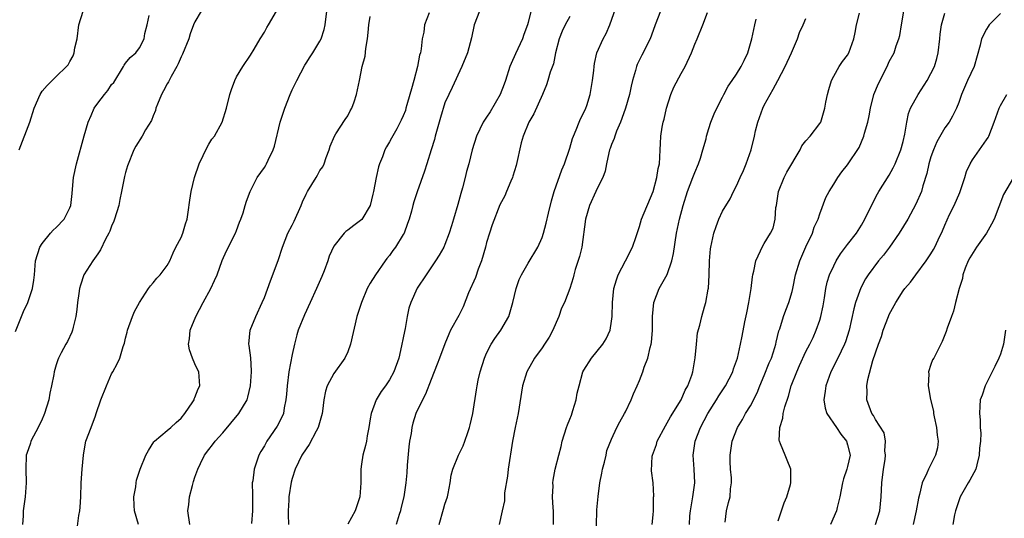
# Model space of a CAD drawing. Units: inches. Extents: x 2553000 to 2556000, y 1527000 to 1530000.
# Drawn here: x 2553292 to 2553434, y 1527728 to 1527800 of the extents above; entities that cross this region are included whole.
import ezdxf

# ---------------------------------------------------------------- set-up
doc = ezdxf.new("R2010")
doc.units = ezdxf.units.IN
doc.header["$MEASUREMENT"] = 0
doc.layers.add('LD25531527_2ft', color=123, linetype='Continuous')

msp = doc.modelspace()

# ---------------------------------------------------------------- linework, layer by layer
at = {"layer": 'LD25531527_2ft'}
for points, elevation in [([(2553365.71, 1527802.29), (2553365, 1527799.34), (2553364.9, 1527799), (2553364.38, 1527797.62), (2553364.18, 1527797), (2553363.15, 1527794.85), (2553362.53, 1527793.47), (2553362.34, 1527793), (2553361.73, 1527791), (2553361.51, 1527790.49), (2553360.97, 1527789), (2553359.5, 1527786.5), (2553359, 1527785.7), (2553358.53, 1527785), (2553357.54, 1527783), (2553356.9, 1527781), (2553356.42, 1527779), (2553356.11, 1527777.89), (2553355.92, 1527777), (2553355.54, 1527775.54), (2553355.3, 1527774.7), (2553354.88, 1527773.12), (2553354.22, 1527771), (2553353.95, 1527770.05), (2553353.6, 1527769), (2553353, 1527767.38), (2553352.82, 1527767), (2553352.19, 1527765.81), (2553351.63, 1527765), (2553350.32, 1527763), (2553349, 1527761.06), (2553348.08, 1527759), (2553347.81, 1527758.19), (2553347.55, 1527757), (2553347.25, 1527755.25), (2553347.16, 1527754.84), (2553347, 1527753.93), (2553346.75, 1527752.75), (2553346.34, 1527751), (2553345.64, 1527749), (2553345, 1527747.84), (2553344.43, 1527747), (2553343.81, 1527746.19), (2553343.11, 1527745), (2553342.36, 1527743), (2553342.22, 1527742.22), (2553342.06, 1527741), (2553341.78, 1527739.78), (2553341.7, 1527739), (2553341.58, 1527738.42), (2553341.18, 1527737), (2553341, 1527735.72), (2553340.88, 1527735), (2553340.88, 1527733), (2553340.73, 1527731), (2553340.32, 1527729.68), (2553340.08, 1527729), (2553339, 1527727.05)], 9046), ([(2553352.17, 1527727), (2553352.78, 1527729.22), (2553353, 1527729.95), (2553353.35, 1527731), (2553353.46, 1527731.46), (2553353.76, 1527733), (2553353.9, 1527734.1), (2553354.13, 1527735), (2553354.97, 1527737), (2553355.64, 1527738.36), (2553355.88, 1527739), (2553356.29, 1527740.29), (2553356.54, 1527741), (2553356.64, 1527741.36), (2553357.02, 1527743), (2553357.57, 1527746.43), (2553357.63, 1527747), (2553357.79, 1527747.79), (2553358.09, 1527749), (2553358.71, 1527751), (2553359, 1527751.68), (2553359.67, 1527753), (2553360.2, 1527753.8), (2553361.05, 1527755), (2553362.19, 1527757), (2553362.79, 1527759), (2553363.27, 1527761), (2553363.7, 1527762.3), (2553364.02, 1527763), (2553365, 1527764.66), (2553366.4, 1527767), (2553367, 1527768.36), (2553367.21, 1527769), (2553367.58, 1527770.42), (2553367.9, 1527771.9), (2553368.33, 1527773.67), (2553368.73, 1527775), (2553369.86, 1527778.14), (2553370.23, 1527779), (2553371, 1527781.26), (2553371.37, 1527782.63), (2553371.5, 1527783), (2553371.89, 1527783.89), (2553372.31, 1527785), (2553372.52, 1527785.48), (2553373, 1527786.4), (2553373.29, 1527787), (2553373.42, 1527787.42), (2553373.94, 1527789), (2553374.27, 1527791), (2553374.43, 1527792.43), (2553374.47, 1527793), (2553374.53, 1527793.47), (2553374.88, 1527795), (2553375.77, 1527797), (2553376.22, 1527797.78), (2553376.74, 1527799), (2553377.86, 1527802.14)], 9042), ([(2553291.16, 1527754.84), (2553292.01, 1527757), (2553292.3, 1527757.7), (2553292.93, 1527759), (2553293.61, 1527761), (2553293.79, 1527762.21), (2553293.88, 1527763), (2553294.04, 1527765), (2553294.67, 1527767), (2553295, 1527767.51), (2553296.2, 1527769), (2553296.58, 1527769.42), (2553297, 1527769.83), (2553298.14, 1527771), (2553299, 1527772.66), (2553299.13, 1527773), (2553299.3, 1527774.7), (2553299.34, 1527775.34), (2553299.5, 1527777), (2553299.92, 1527779), (2553301.03, 1527783.03), (2553301.62, 1527785), (2553302.05, 1527785.95), (2553302.5, 1527787), (2553303, 1527787.74), (2553303.97, 1527789), (2553304.43, 1527789.57), (2553305, 1527790.42), (2553305.29, 1527790.71), (2553306.72, 1527793), (2553306.8, 1527793.2), (2553307, 1527793.51), (2553307.67, 1527794.33), (2553308.47, 1527795), (2553309, 1527795.7), (2553309.66, 1527797), (2553309.78, 1527797.78), (2553310.13, 1527799), (2553310.38, 1527800.38)], 9060), ([(2553291.69, 1527781), (2553293.2, 1527785), (2553293.84, 1527787), (2553294.69, 1527789), (2553295, 1527789.44), (2553295.73, 1527790.27), (2553297, 1527791.56), (2553298.49, 1527793), (2553298.72, 1527793.28), (2553299, 1527793.74), (2553299.44, 1527794.56), (2553299.62, 1527795), (2553299.72, 1527795.72), (2553300.01, 1527797), (2553300.25, 1527799), (2553300.89, 1527801)], 9062), ([(2553317.91, 1527801), (2553317, 1527799.45), (2553316.79, 1527799), (2553316.29, 1527797.71), (2553316.11, 1527797), (2553315.21, 1527794.79), (2553315, 1527794.43), (2553314.6, 1527793.4), (2553314.4, 1527793), (2553313.57, 1527791.57), (2553313.2, 1527790.8), (2553313, 1527790.5), (2553312.47, 1527789.53), (2553312.16, 1527789), (2553311.6, 1527787.6), (2553311.38, 1527787), (2553311.33, 1527786.67), (2553311, 1527785.91), (2553310.74, 1527785.26), (2553309.87, 1527783.88), (2553309.4, 1527783), (2553308.48, 1527781.52), (2553308.2, 1527781), (2553307.28, 1527778.72), (2553307, 1527777.75), (2553306.85, 1527777.15), (2553306.44, 1527775), (2553306.16, 1527773.85), (2553306.01, 1527773), (2553305.41, 1527771), (2553305.29, 1527770.71), (2553305, 1527770.01), (2553304.72, 1527769.28), (2553304.59, 1527769), (2553304.13, 1527768.13), (2553303.39, 1527766.61), (2553303, 1527766.01), (2553302.27, 1527765), (2553301, 1527762.97), (2553300.49, 1527761.51), (2553300.39, 1527761), (2553300.29, 1527760.29), (2553300.09, 1527759), (2553299.99, 1527758.01), (2553299.84, 1527757), (2553299.44, 1527755.44), (2553299.35, 1527755), (2553299.26, 1527754.74), (2553298.63, 1527753.37), (2553298.41, 1527753), (2553297.73, 1527751.73), (2553297.35, 1527751), (2553297.25, 1527750.75), (2553297, 1527750.04), (2553296.7, 1527749), (2553296.65, 1527748.65), (2553296.33, 1527747), (2553296.08, 1527745.92), (2553295.94, 1527745), (2553295.35, 1527743), (2553295.25, 1527742.75), (2553295, 1527742.18), (2553294.43, 1527741), (2553293.76, 1527739.76), (2553293.37, 1527739), (2553293.29, 1527738.71), (2553292.76, 1527737.24), (2553292.68, 1527737), (2553292.62, 1527735), (2553292.7, 1527733), (2553292.53, 1527731), (2553292.34, 1527729.66), (2553292.27, 1527729), (2553292.25, 1527728.25), (2553292.14, 1527727)], 9058), ([(2553299.98, 1527726.02), (2553300.29, 1527728.29), (2553300.43, 1527729), (2553300.47, 1527729.53), (2553300.55, 1527731), (2553300.61, 1527733), (2553300.75, 1527735), (2553300.93, 1527737), (2553301.23, 1527738.77), (2553301.3, 1527739), (2553302.03, 1527741), (2553302.65, 1527742.65), (2553302.79, 1527743), (2553303.46, 1527745), (2553304.26, 1527747), (2553305, 1527748.73), (2553305.17, 1527749), (2553305.81, 1527750.19), (2553306.17, 1527751), (2553306.68, 1527752.68), (2553306.85, 1527753.15), (2553307, 1527753.85), (2553307.24, 1527754.75), (2553307.29, 1527755), (2553307.98, 1527757), (2553308.31, 1527757.69), (2553309, 1527759.01), (2553310.32, 1527761), (2553310.58, 1527761.42), (2553311, 1527761.82), (2553311.49, 1527762.51), (2553311.99, 1527763), (2553313, 1527764.32), (2553313.36, 1527765), (2553313.84, 1527766.16), (2553314.25, 1527767), (2553315, 1527768.39), (2553315.23, 1527769), (2553315.64, 1527770.36), (2553315.86, 1527771), (2553316.03, 1527772.03), (2553316.25, 1527773.75), (2553316.44, 1527775), (2553316.94, 1527777), (2553317.59, 1527779), (2553318.18, 1527780.18), (2553318.55, 1527781), (2553319, 1527781.82), (2553319.45, 1527782.55), (2553319.82, 1527783), (2553320.91, 1527785), (2553321.54, 1527787), (2553322.04, 1527789), (2553322.28, 1527789.72), (2553322.73, 1527791), (2553323, 1527791.55), (2553323.88, 1527793), (2553325, 1527794.66), (2553325.54, 1527795.54), (2553326.38, 1527797), (2553327, 1527797.99), (2553327.35, 1527798.65), (2553327.61, 1527799), (2553328.75, 1527801)], 9056), ([(2553308.86, 1527727), (2553308.28, 1527729), (2553308.23, 1527729.77), (2553308.19, 1527731), (2553308.46, 1527732.46), (2553308.52, 1527733), (2553308.6, 1527733.4), (2553309.09, 1527735), (2553309.9, 1527737), (2553310.31, 1527737.69), (2553311.09, 1527738.91), (2553311.15, 1527739), (2553313, 1527740.54), (2553313.51, 1527741), (2553314.27, 1527741.73), (2553315, 1527742.34), (2553315.56, 1527743), (2553316.69, 1527744.69), (2553316.88, 1527745), (2553316.9, 1527745.1), (2553317, 1527745.3), (2553317.45, 1527746.55), (2553317.69, 1527747), (2553317.65, 1527747.65), (2553317.54, 1527749), (2553317.36, 1527749.36), (2553317, 1527750.18), (2553316.62, 1527751), (2553316.2, 1527752.2), (2553316.08, 1527753), (2553316.22, 1527753.78), (2553316.31, 1527755), (2553317.1, 1527757), (2553318.19, 1527759), (2553319.29, 1527761), (2553319.83, 1527762.17), (2553320.19, 1527763), (2553320.93, 1527765.07), (2553321.54, 1527766.46), (2553322.83, 1527769), (2553323, 1527769.4), (2553323.43, 1527770.57), (2553323.61, 1527771), (2553323.95, 1527771.95), (2553324.25, 1527773), (2553324.4, 1527773.6), (2553324.95, 1527775), (2553325.97, 1527777), (2553327, 1527778.47), (2553327.2, 1527778.8), (2553327.3, 1527779), (2553327.54, 1527779.54), (2553328.25, 1527781), (2553328.45, 1527781.55), (2553329.26, 1527785), (2553329.71, 1527786.29), (2553329.92, 1527787), (2553330.72, 1527789), (2553331, 1527789.64), (2553331.67, 1527791), (2553332.8, 1527793.2), (2553333, 1527793.51), (2553333.6, 1527794.4), (2553333.98, 1527795), (2553335, 1527796.68), (2553335.17, 1527797), (2553335.63, 1527798.37), (2553335.74, 1527799), (2553336.01, 1527801)], 9054), ([(2553316.26, 1527727), (2553315.95, 1527729), (2553316.1, 1527729.9), (2553316.21, 1527731), (2553316.65, 1527732.65), (2553316.81, 1527733.19), (2553317, 1527733.82), (2553317.4, 1527735), (2553317.8, 1527735.8), (2553318.37, 1527737), (2553319, 1527737.83), (2553319.53, 1527738.47), (2553319.92, 1527739), (2553321, 1527740.24), (2553323.31, 1527743), (2553324.5, 1527745), (2553324.62, 1527745.38), (2553325.02, 1527747), (2553325.15, 1527749), (2553325.16, 1527749.16), (2553325.03, 1527751.03), (2553324.81, 1527752.81), (2553324.77, 1527753), (2553324.97, 1527755), (2553325.75, 1527757), (2553326.7, 1527759), (2553327, 1527759.73), (2553327.86, 1527762.14), (2553328.96, 1527765.04), (2553329.59, 1527767), (2553330.39, 1527769), (2553331, 1527770.15), (2553331.28, 1527770.72), (2553332.3, 1527773), (2553332.49, 1527773.51), (2553333, 1527774.6), (2553333.23, 1527775), (2553334.46, 1527777), (2553334.66, 1527777.34), (2553335, 1527778.01), (2553335.42, 1527778.58), (2553335.61, 1527779), (2553335.91, 1527779.91), (2553336.34, 1527781), (2553336.48, 1527781.52), (2553337.1, 1527783), (2553337.31, 1527783.31), (2553338.61, 1527785.39), (2553339, 1527785.91), (2553339.37, 1527786.63), (2553339.58, 1527787), (2553339.93, 1527787.93), (2553340.28, 1527789), (2553340.71, 1527791), (2553341.07, 1527793), (2553341.5, 1527794.5), (2553341.59, 1527795.59), (2553341.86, 1527797), (2553341.92, 1527797.92), (2553342.03, 1527799), (2553342.21, 1527800.21)], 9052), ([(2553350.73, 1527800.73), (2553350.07, 1527799), (2553349.96, 1527797.96), (2553349.74, 1527797), (2553349.58, 1527795.58), (2553349.46, 1527795), (2553349.36, 1527794.64), (2553349.05, 1527793), (2553348.5, 1527791), (2553348.2, 1527789.8), (2553347.94, 1527789), (2553347.5, 1527787.5), (2553347.39, 1527787), (2553347.3, 1527786.7), (2553347, 1527785.9), (2553346.72, 1527785.28), (2553346.05, 1527784.05), (2553345.29, 1527782.71), (2553345, 1527782.15), (2553344.57, 1527781.43), (2553344.36, 1527781), (2553344, 1527780), (2553343.56, 1527779), (2553343.42, 1527778.58), (2553343.08, 1527777), (2553342.73, 1527775), (2553342.6, 1527774.6), (2553342.24, 1527773), (2553341.03, 1527770.97), (2553339.88, 1527770.12), (2553339, 1527769.42), (2553338.75, 1527769.25), (2553338.5, 1527769), (2553337, 1527767.11), (2553336.34, 1527765.67), (2553336.12, 1527765), (2553335.59, 1527763.59), (2553335.25, 1527762.75), (2553334.51, 1527761), (2553333.61, 1527759), (2553332.77, 1527757.23), (2553331.88, 1527755), (2553331.67, 1527754.33), (2553331.32, 1527753), (2553331, 1527751.53), (2553330.53, 1527749), (2553330.26, 1527747), (2553330.19, 1527745.81), (2553330.1, 1527745), (2553329.84, 1527743.84), (2553329.73, 1527743), (2553329.53, 1527742.47), (2553328.84, 1527741.16), (2553327.37, 1527739), (2553327, 1527738.34), (2553326.49, 1527737.51), (2553326.22, 1527737), (2553325.53, 1527735), (2553325.31, 1527733.31), (2553325.26, 1527733), (2553325.29, 1527731.29), (2553325.27, 1527730.73), (2553325.29, 1527729), (2553325.15, 1527727.15)], 9050), ([(2553357.96, 1527801), (2553357.2, 1527799), (2553356.83, 1527797.17), (2553356.25, 1527795), (2553355.44, 1527793), (2553354.03, 1527789.97), (2553353.55, 1527789), (2553353, 1527787.76), (2553352.34, 1527785.66), (2553352.19, 1527785), (2553351.6, 1527783), (2553351.49, 1527782.51), (2553351.02, 1527781), (2553350.41, 1527779), (2553350.07, 1527777.93), (2553349, 1527774.97), (2553348.5, 1527773.5), (2553348.39, 1527773), (2553348.18, 1527772.18), (2553347.84, 1527771), (2553347.63, 1527770.37), (2553347.11, 1527769), (2553347, 1527768.81), (2553345.88, 1527767), (2553345.52, 1527766.48), (2553345, 1527765.77), (2553344.65, 1527765.35), (2553344.37, 1527765), (2553342.99, 1527763), (2553342.23, 1527761.77), (2553341.82, 1527761), (2553340.97, 1527759), (2553340.33, 1527757), (2553339.42, 1527753), (2553339, 1527751.9), (2553338.57, 1527751), (2553337, 1527748.76), (2553336.03, 1527747), (2553335.78, 1527746.22), (2553335.54, 1527745), (2553335.35, 1527743.35), (2553335.3, 1527743), (2553334.76, 1527741), (2553334.46, 1527740.46), (2553333.46, 1527738.54), (2553333, 1527737.92), (2553332.4, 1527737), (2553331.43, 1527735), (2553331, 1527733.63), (2553330.87, 1527733.13), (2553330.53, 1527731), (2553330.51, 1527730.51), (2553330.4, 1527729), (2553330.43, 1527728.43), (2553330.45, 1527727)], 9048), ([(2553371, 1527800.24), (2553370.33, 1527799), (2553369.89, 1527798.11), (2553369.46, 1527797), (2553368.94, 1527795), (2553368.62, 1527793.38), (2553368.18, 1527792.18), (2553367.84, 1527791), (2553367.64, 1527790.36), (2553367.07, 1527789), (2553365.81, 1527786.19), (2553365.08, 1527785), (2553364.28, 1527783), (2553364, 1527782), (2553363.26, 1527778.74), (2553362.8, 1527777.2), (2553362.72, 1527777), (2553362.49, 1527776.49), (2553361.88, 1527775), (2553361.61, 1527774.39), (2553360.93, 1527773.07), (2553359.8, 1527770.2), (2553359.41, 1527769), (2553359, 1527767.67), (2553358.83, 1527767), (2553358.26, 1527765), (2553357.81, 1527763.81), (2553357.39, 1527762.61), (2553356.41, 1527760.41), (2553355.64, 1527758.36), (2553355, 1527757.14), (2553353.81, 1527755), (2553353.54, 1527754.46), (2553352.97, 1527753.03), (2553352.22, 1527751), (2553351.87, 1527750.13), (2553351.44, 1527749), (2553351, 1527747.92), (2553350.21, 1527745.79), (2553349.76, 1527745), (2553348.82, 1527743), (2553348.37, 1527741.63), (2553348.22, 1527741), (2553348.12, 1527740.12), (2553347.89, 1527739), (2553347.78, 1527738.22), (2553347.58, 1527735.58), (2553347.53, 1527734.47), (2553347.39, 1527733), (2553347.07, 1527731), (2553346.66, 1527729.34), (2553346.59, 1527729), (2553346.43, 1527728.43), (2553345.99, 1527727)], 9044), ([(2553384.03, 1527801), (2553383.26, 1527799), (2553383, 1527798.2), (2553382.57, 1527797), (2553381.35, 1527794.65), (2553380.7, 1527793.3), (2553380.58, 1527793), (2553380.44, 1527792.44), (2553380.02, 1527791), (2553379.82, 1527790.18), (2553379.59, 1527789), (2553379.01, 1527787), (2553378.49, 1527785.51), (2553378.29, 1527785), (2553377.72, 1527783.72), (2553377.45, 1527783), (2553377.37, 1527782.63), (2553377, 1527781.77), (2553376.8, 1527781.2), (2553376.71, 1527781), (2553376.6, 1527780.6), (2553376.28, 1527779), (2553376.09, 1527777.91), (2553375.73, 1527777), (2553375, 1527775.61), (2553374.74, 1527775), (2553373.83, 1527773), (2553373.24, 1527771), (2553372.7, 1527767), (2553372.37, 1527765.63), (2553371.78, 1527763.78), (2553371.56, 1527763), (2553371.45, 1527762.55), (2553370.98, 1527761.02), (2553370.2, 1527759), (2553369.81, 1527758.19), (2553369.4, 1527757), (2553369, 1527756.14), (2553368.56, 1527755), (2553368, 1527754), (2553367.36, 1527753), (2553367, 1527752.46), (2553365.92, 1527751), (2553364.79, 1527749), (2553364.19, 1527747), (2553363.56, 1527743), (2553363.1, 1527741), (2553362.72, 1527739), (2553362.11, 1527735), (2553362.01, 1527733.99), (2553361.58, 1527731.58), (2553361.57, 1527731), (2553361.58, 1527730.42), (2553361.22, 1527729), (2553360.83, 1527727)], 9040), ([(2553368.65, 1527727), (2553368.63, 1527729), (2553368.59, 1527729.41), (2553368.51, 1527731), (2553368.57, 1527732.57), (2553368.56, 1527733), (2553368.61, 1527733.39), (2553368.9, 1527735), (2553369.41, 1527737), (2553369.76, 1527738.24), (2553369.89, 1527739), (2553370.51, 1527741), (2553370.64, 1527741.36), (2553371, 1527742.21), (2553371.22, 1527742.78), (2553371.44, 1527743.44), (2553371.9, 1527745), (2553372.06, 1527745.94), (2553372.31, 1527747), (2553372.88, 1527749), (2553373, 1527749.23), (2553374.09, 1527751), (2553375.75, 1527753), (2553376.23, 1527753.77), (2553376.82, 1527755), (2553377, 1527756.3), (2553377.08, 1527757), (2553377.11, 1527759), (2553377.34, 1527761), (2553377.71, 1527762.29), (2553377.97, 1527763), (2553378.99, 1527765.01), (2553380.03, 1527767), (2553380.52, 1527768.52), (2553381, 1527769.94), (2553381.3, 1527771), (2553382.97, 1527775), (2553383.53, 1527777), (2553383.69, 1527778.31), (2553383.88, 1527779), (2553383.97, 1527779.97), (2553383.99, 1527781), (2553384.06, 1527781.94), (2553384.11, 1527783), (2553384.29, 1527784.29), (2553384.44, 1527785), (2553384.56, 1527785.44), (2553384.89, 1527787), (2553385.52, 1527789), (2553385.95, 1527790.05), (2553387, 1527792), (2553387.58, 1527793), (2553388.53, 1527795), (2553389, 1527796.26), (2553389.33, 1527797), (2553390.12, 1527799), (2553390.81, 1527800.81)], 9038), ([(2553382.83, 1527727), (2553383, 1527728.41), (2553383.05, 1527729), (2553383.06, 1527730.94), (2553383.08, 1527731.08), (2553383, 1527733), (2553382.75, 1527734.75), (2553382.86, 1527736.86), (2553382.9, 1527737), (2553383.48, 1527738.52), (2553383.58, 1527739), (2553384.75, 1527741.25), (2553385, 1527741.64), (2553385.47, 1527742.53), (2553387, 1527745), (2553387.61, 1527746.39), (2553387.98, 1527747), (2553388.55, 1527748.55), (2553388.69, 1527749), (2553389.05, 1527751.05), (2553389.21, 1527753), (2553389.38, 1527754.62), (2553389.73, 1527755.72), (2553390.01, 1527757), (2553390.39, 1527758.39), (2553390.57, 1527759), (2553390.91, 1527760.91), (2553390.95, 1527761.05), (2553391.06, 1527762.94), (2553391.12, 1527765), (2553391.26, 1527766.74), (2553391.29, 1527767), (2553391.74, 1527769), (2553392.06, 1527769.94), (2553392.47, 1527771), (2553393, 1527772.19), (2553394.06, 1527773.94), (2553394.57, 1527775), (2553395, 1527775.81), (2553395.51, 1527777), (2553395.98, 1527778.02), (2553396.38, 1527779), (2553397.09, 1527781), (2553397.58, 1527783), (2553397.74, 1527783.74), (2553398.07, 1527785), (2553398.77, 1527787), (2553399, 1527787.46), (2553399.83, 1527789), (2553400.26, 1527789.74), (2553400.94, 1527791), (2553401.98, 1527793), (2553402.93, 1527795), (2553403.77, 1527797), (2553404.09, 1527797.91), (2553404.58, 1527799), (2553405, 1527799.92)], 9034), ([(2553388.2, 1527727), (2553388.27, 1527728.27), (2553388.36, 1527729), (2553388.72, 1527731), (2553388.99, 1527733), (2553388.91, 1527735), (2553388.74, 1527737), (2553389.04, 1527739), (2553389.83, 1527741), (2553390.86, 1527743), (2553392.12, 1527745), (2553392.45, 1527745.55), (2553393.41, 1527747), (2553394.45, 1527749), (2553394.57, 1527749.43), (2553395.13, 1527751), (2553395.58, 1527753), (2553395.83, 1527754.17), (2553396.2, 1527756.2), (2553396.47, 1527757.53), (2553396.79, 1527759), (2553397.12, 1527761), (2553397.3, 1527762.7), (2553397.36, 1527763), (2553397.5, 1527763.5), (2553397.78, 1527765), (2553398.47, 1527766.47), (2553398.67, 1527767), (2553399, 1527767.49), (2553399.91, 1527769), (2553400.27, 1527769.73), (2553400.57, 1527771), (2553400.68, 1527772.68), (2553400.74, 1527773), (2553401.06, 1527775), (2553401.87, 1527777), (2553402.22, 1527777.78), (2553404.18, 1527781), (2553404.41, 1527781.59), (2553405, 1527782.31), (2553405.61, 1527783), (2553407, 1527784.78), (2553407.14, 1527785), (2553407.71, 1527787), (2553407.87, 1527787.87), (2553408.11, 1527789), (2553408.29, 1527789.71), (2553408.68, 1527791), (2553409, 1527791.62), (2553409.76, 1527793), (2553410.27, 1527793.73), (2553411, 1527794.67), (2553411.16, 1527795), (2553411.87, 1527797), (2553412.09, 1527797.91), (2553412.28, 1527799), (2553412.71, 1527800.71)], 9032), ([(2553393.35, 1527727.35), (2553393.54, 1527729), (2553393.83, 1527730.17), (2553394.08, 1527731), (2553394.15, 1527732.15), (2553394.26, 1527733), (2553394.26, 1527733.74), (2553394.14, 1527735), (2553394.09, 1527736.09), (2553394.09, 1527737), (2553394.37, 1527739), (2553395.12, 1527741), (2553395.84, 1527742.16), (2553396.29, 1527743), (2553397, 1527744.12), (2553397.99, 1527746.01), (2553398.37, 1527747), (2553399, 1527748.48), (2553399.71, 1527750.29), (2553400.02, 1527751), (2553400.51, 1527752.51), (2553400.65, 1527753), (2553400.7, 1527753.3), (2553401.1, 1527754.9), (2553401.23, 1527755.23), (2553401.77, 1527757), (2553402.09, 1527757.91), (2553402.54, 1527759), (2553403, 1527760.57), (2553403.11, 1527761), (2553403.5, 1527763), (2553404.11, 1527765), (2553405, 1527767.01), (2553405.94, 1527769), (2553406.16, 1527769.84), (2553406.74, 1527771), (2553407, 1527771.79), (2553407.88, 1527774.12), (2553408.33, 1527775), (2553409, 1527776.04), (2553409.58, 1527777), (2553410.18, 1527777.82), (2553411, 1527778.86), (2553412.64, 1527781.36), (2553413.33, 1527783), (2553413.42, 1527783.42), (2553413.89, 1527785), (2553414.09, 1527785.91), (2553414.29, 1527787), (2553414.79, 1527789), (2553415.43, 1527790.57), (2553416.68, 1527793), (2553417, 1527793.75), (2553417.68, 1527795), (2553418, 1527796), (2553418.37, 1527797), (2553418.52, 1527797.48), (2553418.78, 1527799), (2553419.09, 1527801)], 9030), ([(2553401, 1527727.53), (2553401.48, 1527729), (2553401.88, 1527730.12), (2553402.25, 1527731), (2553402.79, 1527732.79), (2553402.83, 1527733), (2553402.81, 1527733.19), (2553402.8, 1527735), (2553402.3, 1527736.3), (2553401.98, 1527737), (2553401.34, 1527738.66), (2553401.18, 1527739), (2553401.14, 1527739.14), (2553401.21, 1527741), (2553401.67, 1527742.33), (2553401.73, 1527743), (2553401.96, 1527743.96), (2553402.47, 1527745.53), (2553402.88, 1527747), (2553403.66, 1527749), (2553404.07, 1527749.93), (2553405, 1527751.93), (2553405.55, 1527753), (2553406.02, 1527753.98), (2553406.49, 1527755), (2553407, 1527756.48), (2553407.15, 1527757), (2553407.46, 1527758.54), (2553407.67, 1527759.67), (2553407.88, 1527761), (2553408.07, 1527761.93), (2553408.41, 1527763), (2553409, 1527764.3), (2553409.36, 1527765), (2553409.99, 1527766.01), (2553411, 1527767.37), (2553412.29, 1527769), (2553413, 1527770.16), (2553413.49, 1527771), (2553414.43, 1527773), (2553415.31, 1527774.69), (2553415.5, 1527775), (2553417, 1527777.37), (2553417.58, 1527778.42), (2553417.85, 1527779), (2553418.68, 1527781), (2553419, 1527782.19), (2553419.25, 1527783.25), (2553419.51, 1527785), (2553419.77, 1527786.23), (2553420.06, 1527787), (2553421.15, 1527789), (2553422.43, 1527791), (2553423, 1527792), (2553423.5, 1527793), (2553423.85, 1527794.15), (2553424.06, 1527795), (2553424.27, 1527797), (2553424.31, 1527797.69), (2553424.51, 1527799), (2553425, 1527800.69)], 9028), ([(2553433, 1527800.68), (2553431.37, 1527799), (2553431.22, 1527798.78), (2553431, 1527798.41), (2553430.26, 1527797), (2553430.07, 1527796.07), (2553429.23, 1527793), (2553428.28, 1527791), (2553427.4, 1527789), (2553427, 1527787.81), (2553426.69, 1527787), (2553426.12, 1527785.87), (2553425.61, 1527785), (2553425, 1527784.19), (2553423.84, 1527782.16), (2553423.36, 1527781), (2553423, 1527780), (2553422.69, 1527779), (2553422.4, 1527777.6), (2553421.83, 1527775.83), (2553421.62, 1527775), (2553420.84, 1527773.16), (2553419.65, 1527771), (2553418.43, 1527769), (2553417.04, 1527766.96), (2553416.17, 1527765.83), (2553415.45, 1527765), (2553413.94, 1527763), (2553413.58, 1527762.42), (2553412.9, 1527761.1), (2553412.14, 1527759), (2553411.89, 1527758.11), (2553411.22, 1527755), (2553410.68, 1527753.32), (2553410.56, 1527753), (2553409.59, 1527751), (2553408.58, 1527749), (2553407.86, 1527747), (2553407.78, 1527746.22), (2553407.59, 1527745), (2553407.78, 1527743.78), (2553408.02, 1527743), (2553409.38, 1527741), (2553410.01, 1527740.01), (2553410.85, 1527739), (2553411, 1527738.47), (2553411.34, 1527737), (2553411, 1527735.36), (2553410.9, 1527735), (2553410.41, 1527733.59), (2553410.24, 1527733), (2553409.88, 1527731), (2553409.48, 1527729.48), (2553409.38, 1527729), (2553408.53, 1527727)], 9026), ([(2553374.84, 1527726.84), (2553374.87, 1527729.13), (2553375.06, 1527731.06), (2553375.32, 1527733), (2553375.61, 1527734.39), (2553375.7, 1527735), (2553375.99, 1527735.99), (2553376.22, 1527737), (2553376.34, 1527737.66), (2553377, 1527739.29), (2553377.77, 1527741), (2553378.17, 1527741.83), (2553378.88, 1527743), (2553379, 1527743.24), (2553379.82, 1527745), (2553380.15, 1527745.85), (2553380.67, 1527747), (2553381, 1527747.76), (2553381.49, 1527749), (2553381.7, 1527749.7), (2553382.2, 1527751), (2553382.54, 1527752.54), (2553382.69, 1527753), (2553382.74, 1527753.26), (2553382.88, 1527755), (2553382.9, 1527757), (2553383.11, 1527759), (2553383.86, 1527761), (2553385, 1527763.05), (2553385.69, 1527765), (2553385.92, 1527766.08), (2553386.37, 1527769), (2553386.78, 1527771), (2553387.29, 1527773), (2553387.94, 1527775), (2553388.72, 1527777), (2553389, 1527777.76), (2553389.52, 1527779), (2553389.8, 1527779.8), (2553390.16, 1527781), (2553390.61, 1527782.61), (2553390.69, 1527783), (2553391, 1527784.06), (2553391.32, 1527785), (2553391.79, 1527786.21), (2553392.18, 1527787), (2553393, 1527788.62), (2553393.17, 1527789), (2553393.81, 1527790.19), (2553394.35, 1527791), (2553395, 1527791.92), (2553395.66, 1527793), (2553396.11, 1527793.89), (2553396.62, 1527795), (2553397.2, 1527797), (2553397.61, 1527799), (2553397.83, 1527799.83)], 9036), ([(2553415.03, 1527727), (2553415.62, 1527729), (2553415.84, 1527731), (2553415.91, 1527733), (2553416.15, 1527735), (2553416.39, 1527736.39), (2553416.45, 1527737), (2553416.36, 1527737.64), (2553416.47, 1527739), (2553416.24, 1527740.24), (2553415, 1527742.12), (2553414.72, 1527742.72), (2553414.5, 1527743), (2553413.77, 1527745), (2553413.82, 1527746.18), (2553413.76, 1527747), (2553413.89, 1527747.89), (2553414.62, 1527750.63), (2553415.45, 1527753), (2553415.88, 1527754.12), (2553416.14, 1527755), (2553416.87, 1527757), (2553417, 1527757.3), (2553417.93, 1527759), (2553419, 1527760.67), (2553419.25, 1527761), (2553420.06, 1527761.94), (2553420.82, 1527763), (2553422.3, 1527765), (2553423, 1527766.04), (2553423.36, 1527766.64), (2553423.55, 1527767), (2553424.03, 1527768.03), (2553424.67, 1527769.33), (2553425, 1527770.16), (2553425.69, 1527771.69), (2553426.33, 1527773), (2553427.15, 1527774.85), (2553427.86, 1527777), (2553428.12, 1527777.88), (2553428.63, 1527779), (2553429, 1527779.56), (2553431, 1527782.46), (2553431.22, 1527782.78), (2553431.33, 1527783), (2553432.12, 1527785), (2553432.34, 1527785.66), (2553432.8, 1527787), (2553433, 1527787.42), (2553433.92, 1527789)], 9024), ([(2553434.87, 1527777), (2553433.44, 1527774.56), (2553432.79, 1527772.79), (2553432.1, 1527771), (2553431.7, 1527770.3), (2553431.01, 1527769), (2553429.58, 1527767), (2553428.58, 1527765.42), (2553428.37, 1527765), (2553427.95, 1527763.95), (2553427.6, 1527763), (2553427.53, 1527762.47), (2553427.04, 1527761), (2553426.52, 1527759), (2553426.26, 1527757.74), (2553425.94, 1527757), (2553425.33, 1527755.33), (2553425.19, 1527754.81), (2553424.63, 1527753.37), (2553423.4, 1527751), (2553423.24, 1527750.76), (2553423, 1527750.08), (2553422.66, 1527749), (2553422.68, 1527748.68), (2553422.59, 1527747), (2553422.95, 1527745.05), (2553423.35, 1527743.35), (2553423.38, 1527743), (2553423.47, 1527742.53), (2553423.8, 1527741), (2553423.9, 1527739.9), (2553424.04, 1527739), (2553423.94, 1527738.06), (2553423.67, 1527737), (2553422.63, 1527735), (2553422.39, 1527734.39), (2553421.74, 1527733), (2553421.35, 1527731.35), (2553421.19, 1527730.81), (2553420.89, 1527729), (2553420.46, 1527727)], 9022), ([(2553433.75, 1527755), (2553433.45, 1527753), (2553433, 1527751.58), (2553432.78, 1527751), (2553432.22, 1527749.78), (2553431.81, 1527749), (2553431, 1527747.38), (2553430.79, 1527747), (2553430.36, 1527745.64), (2553430.1, 1527745), (2553430.06, 1527744.06), (2553429.99, 1527743), (2553430.1, 1527742.1), (2553430.11, 1527741), (2553430.18, 1527740.18), (2553430.12, 1527739), (2553430, 1527738), (2553429.96, 1527737), (2553429.59, 1527735.59), (2553429.46, 1527735), (2553428.62, 1527733.38), (2553428.38, 1527733), (2553427.2, 1527731), (2553427, 1527730.44), (2553426.53, 1527729), (2553426.39, 1527728.39), (2553426.15, 1527727)], 9020)]:
    msp.add_lwpolyline(points, dxfattribs=dict(at, elevation=elevation))

doc.saveas('drawing.dxf')
